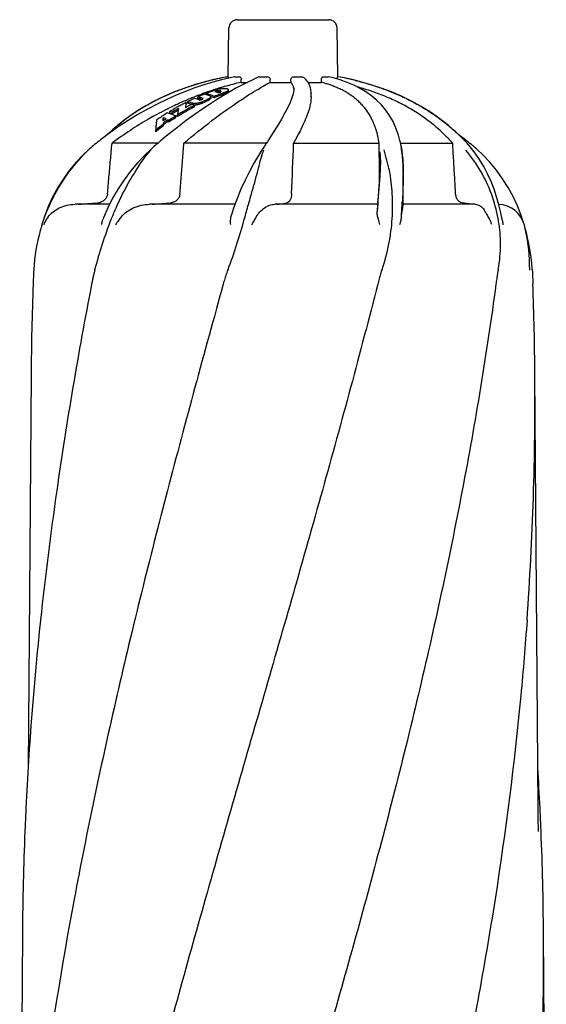
# Model space of a CAD drawing. Units: millimetres. Extents: x 8749 to 13325, y -356 to 5975.
# Drawn here: x 12225 to 12414, y 4456 to 4808 of the extents above; entities that cross this region are included whole.
import ezdxf

# ---------------------------------------------------------------- set-up
doc = ezdxf.new("R2010")
doc.units = ezdxf.units.MM

msp = doc.modelspace()

# ---------------------------------------------------------------- linework, layer by layer
for p, q in [((12303.15, 4807.74), (12335.85, 4807.74)), ((12299.85, 4787.36), (12300.15, 4804.79)), ((12339.16, 4787.36), (12338.85, 4804.79)), ((12293.49, 4786), (12293.36, 4785.97)), ((12299.86, 4787.36), (12299.71, 4787.33)), ((12299.85, 4787.36), (12299.86, 4787.36)), ((12302.31, 4787.35), (12302.36, 4787.36)), ((12302.36, 4787.36), (12303.95, 4787.36)), ((12304.55, 4785.32), (12304.57, 4786.36)), ((12310.97, 4787.3), (12310.08, 4786.92)), ((12311.29, 4787.36), (12313.99, 4787.36)), ((12314.94, 4785.32), (12314.94, 4786.36)), ((12322.37, 4785.32), (12322.36, 4786.34)), ((12323.35, 4787.36), (12326.13, 4787.36)), ((12333.27, 4785.32), (12333.26, 4786.34)), ((12333.94, 4787.36), (12335.74, 4787.36)), ((12335.74, 4787.36), (12335.81, 4787.35)), ((12339.02, 4787.36), (12339.16, 4787.36)), ((12345.45, 4786.02), (12345.64, 4785.97)), ((12295.11, 4782.75), (12294.94, 4782.69)), ((12295.75, 4781.8), (12295.75, 4782.16)), ((12300.02, 4782.67), (12300, 4782.56)), ((12300, 4782.03), (12300, 4782.56)), ((12300.02, 4782.14), (12300, 4782.03)), ((12300.02, 4782.12), (12300.02, 4782.65)), ((12304.55, 4785.32), (12306.67, 4785.32)), ((12306.65, 4785.31), (12304.73, 4784.32)), ((12314.94, 4785.32), (12322.37, 4785.32)), ((12323.42, 4783.27), (12323.37, 4782.53)), ((12323.42, 4783.34), (12323.42, 4783.27)), ((12328.46, 4785.32), (12333.27, 4785.32)), ((12284.59, 4778.77), (12284.39, 4778.69)), ((12289.03, 4779.57), (12289.03, 4780.11)), ((12290.85, 4779.44), (12290.85, 4779.58)), ((12291.91, 4780.95), (12291.91, 4781.3)), ((12292.88, 4778.91), (12292.88, 4779.45)), ((12295.77, 4779.11), (12293.21, 4777.46)), ((12293.64, 4779.57), (12293.64, 4780.11)), ((12293.67, 4779.69), (12293.67, 4780.23)), ((12294.95, 4779.79), (12294.95, 4780.32)), ((12298.2, 4780.61), (12295.77, 4779.11)), ((12300.51, 4781.98), (12298.2, 4780.61)), ((12298.49, 4781.11), (12298.49, 4781.64)), ((12299.33, 4781.47), (12299.33, 4782)), ((12329.53, 4781.29), (12329.53, 4781.25)), ((12329.53, 4780.09), (12329.53, 4781.25)), ((12278.69, 4776.05), (12278.53, 4775.97)), ((12285.4, 4777.87), (12285.4, 4778.42)), ((12287.52, 4777.22), (12287.52, 4777.77)), ((12287.85, 4776.54), (12287.85, 4777.1)), ((12288.43, 4777.2), (12288.43, 4777.75)), ((12290, 4777.6), (12290, 4778.15)), ((12293.21, 4777.46), (12290.53, 4775.67)), ((12276.69, 4771.68), (12276.7, 4771.55)), ((12277.63, 4772.19), (12277.74, 4772.26)), ((12278.42, 4771.36), (12278.42, 4771.95)), ((12278.81, 4771.18), (12278.81, 4771.77)), ((12279.04, 4774.37), (12279.04, 4774.94)), ((12279.95, 4774.11), (12279.95, 4774.69)), ((12281.18, 4772.73), (12281.18, 4773.31)), ((12281.72, 4773.07), (12281.72, 4773.65)), ((12273.98, 4767.65), (12273.98, 4768.27)), ((12276.68, 4769.69), (12276.68, 4770.29)), ((12276.73, 4770.19), (12276.73, 4770.79)), ((12257.12, 4766.95), (12254.68, 4765.1)), ((12276.54, 4765.08), (12276.12, 4764.73)), ((12278.77, 4766.92), (12276.54, 4765.08)), ((12314.39, 4764.85), (12313.91, 4764.11)), ((12315.8, 4767.04), (12314.39, 4764.85)), ((12361.3, 4764.55), (12360.78, 4766.45)), ((12361.34, 4764.37), (12361.3, 4764.55)), ((12384.33, 4765.1), (12382.18, 4766.73)), ((12384.1, 4764.83), (12383.93, 4765)), ((12384.78, 4764.75), (12384.33, 4765.1)), ((12385.29, 4764.35), (12384.78, 4764.75)), ((12274.73, 4763.55), (12258.37, 4763.55)), ((12272.44, 4761.52), (12271.99, 4761.11)), ((12271.99, 4761.11), (12271.99, 4761.11)), ((12272.89, 4761.93), (12272.44, 4761.52)), ((12273.34, 4762.34), (12272.89, 4761.93)), ((12273.8, 4762.74), (12273.34, 4762.34)), ((12274.16, 4763.05), (12273.8, 4762.74)), ((12274.69, 4763.51), (12274.16, 4763.05)), ((12275.17, 4763.92), (12274.69, 4763.51)), ((12313.54, 4763.55), (12284.06, 4763.55)), ((12312.1, 4761.33), (12311.86, 4760.96)), ((12312.88, 4762.54), (12312.62, 4762.14)), ((12313.38, 4763.3), (12312.88, 4762.54)), ((12313.91, 4764.11), (12313.38, 4763.3)), ((12323.29, 4763.55), (12353.9, 4763.55)), ((12361.58, 4763.33), (12361.5, 4763.68)), ((12361.53, 4763.55), (12380.18, 4763.55)), ((12361.63, 4763.06), (12361.58, 4763.33)), ((12361.63, 4763.06), (12361.63, 4763.06)), ((12361.71, 4762.66), (12361.63, 4763.06)), ((12385.06, 4763.8), (12384.74, 4764.15)), ((12385.3, 4763.54), (12385.06, 4763.8)), ((12385.8, 4763.94), (12385.29, 4764.35)), ((12386.41, 4762.27), (12385.31, 4763.54)), ((12386.31, 4763.52), (12385.8, 4763.94)), ((12386.86, 4763.07), (12386.31, 4763.52)), ((12353.96, 4757.47), (12353.94, 4759.49)), ((12354.34, 4757.66), (12354.34, 4757.7)), ((12362.5, 4752.74), (12362.5, 4752.41)), ((12362.5, 4741.64), (12362.5, 4752.39)), ((12258.55, 4743.89), (12256.82, 4740.41)), ((12353.7, 4745.88), (12353.44, 4742.79)), ((12235.66, 4741.12), (12234.33, 4737.67)), ((12257.46, 4741.71), (12245.19, 4741.71)), ((12302.33, 4741.71), (12271.76, 4741.71)), ((12307.15, 4741.62), (12307.4, 4742.52)), ((12353.35, 4741.71), (12316.57, 4741.71)), ((12353.42, 4742.32), (12353.47, 4742.85)), ((12388.21, 4741.71), (12362.5, 4741.71)), ((12404.68, 4737.67), (12403.34, 4741.12)), ((12234.33, 4737.67), (12233.32, 4734.49)), ((12405.39, 4735.43), (12404.68, 4737.67)), ((12233.07, 4733.62), (12233.04, 4733.49)), ((12233.1, 4733.71), (12233.07, 4733.62)), ((12233.31, 4734.46), (12233.32, 4734.49)), ((12406.28, 4732.38), (12406.13, 4732.9)), ((12407.72, 4718.19), (12407.69, 4720.17)), ((12407.72, 4718.19), (12407.72, 4718.11)), ((12229.44, 4680.73), (12228.39, 4540.22)), ((12410.72, 4525.81), (12409.57, 4680.73)), ((12410.72, 4525.76), (12410.72, 4525.81)), ((12410.73, 4524.95), (12410.72, 4525.75)), ((12410.84, 4517.42), (12410.76, 4522.62)), ((12410.84, 4517.42), (12410.84, 4517.41)), ((12226.34, 4481.03), (12225.36, 4348.81)), ((12413.65, 4348.81), (12412.67, 4481.03))]:
    msp.add_line(p, q)
for points in [[(12302.31, 4787.35), (12300.57, 4786.98), (12297.53, 4786.25), (12294.41, 4785.4), (12291.23, 4784.42), (12287.99, 4783.32), (12284.68, 4782.08), (12281.33, 4780.71), (12277.94, 4779.21), (12274.51, 4777.56), (12271.05, 4775.76), (12267.57, 4773.81), (12264.09, 4771.69), (12260.6, 4769.41), (12257.12, 4766.95)], [(12293.36, 4785.97), (12291.77, 4785.56), (12288.07, 4784.5)], [(12310.08, 4786.92), (12308.43, 4786.17), (12306.65, 4785.31)], [(12327.73, 4786.28), (12327.02, 4786.92), (12326.63, 4787.2)], [(12328.82, 4784.69), (12328.33, 4785.54), (12327.73, 4786.28)], [(12339.98, 4786.21), (12337.4, 4786.96), (12335.81, 4787.35)], [(12344.81, 4784.33), (12342.46, 4785.33), (12339.98, 4786.21)], [(12383.93, 4765), (12381.77, 4767.14), (12378.72, 4769.84), (12375.55, 4772.33), (12372.26, 4774.62), (12368.88, 4776.7), (12365.41, 4778.61), (12361.87, 4780.33), (12358.27, 4781.89), (12354.62, 4783.27), (12350.94, 4784.5), (12347.23, 4785.56), (12345.64, 4785.97)], [(12288.07, 4784.5), (12284.38, 4783.27), (12280.74, 4781.89), (12277.14, 4780.34), (12273.6, 4778.61), (12270.13, 4776.71), (12266.75, 4774.62), (12263.46, 4772.34), (12260.29, 4769.84), (12257.24, 4767.15), (12256.78, 4766.69)], [(12304.73, 4784.32), (12302.69, 4783.22), (12300.51, 4781.98)], [(12323.37, 4782.53), (12323.13, 4781.25), (12322.7, 4779.8), (12322.07, 4778.18), (12321.24, 4776.38), (12320.21, 4774.4), (12318.97, 4772.19), (12317.49, 4769.74), (12315.8, 4767.04)], [(12329.53, 4781.25), (12329.53, 4781.62), (12329.42, 4782.73), (12329.19, 4783.75), (12328.82, 4784.69)], [(12360.78, 4766.45), (12359.9, 4768.96), (12358.84, 4771.29), (12357.61, 4773.44), (12356.23, 4775.43), (12354.69, 4777.27), (12352.99, 4778.97), (12351.15, 4780.51), (12349.16, 4781.92), (12347.05, 4783.19), (12344.81, 4784.33)], [(12290.53, 4775.67), (12287.75, 4773.73), (12284.86, 4771.63), (12281.86, 4769.36), (12278.77, 4766.92)], [(12254.68, 4765.1), (12254.23, 4764.75), (12253.72, 4764.35), (12253.21, 4763.94)], [(12276.12, 4764.73), (12275.64, 4764.33), (12275.17, 4763.92)], [(12384.74, 4764.15), (12384.42, 4764.49), (12384.1, 4764.83)], [(12249.91, 4761.14), (12248.16, 4759.48), (12245.56, 4756.76), (12243.16, 4753.89), (12240.97, 4750.88), (12238.98, 4747.74), (12237.21, 4744.49), (12235.66, 4741.12)], [(12252.14, 4763.07), (12251.76, 4762.75), (12251.29, 4762.35), (12250.82, 4761.95), (12250.35, 4761.53), (12249.89, 4761.12)], [(12253.21, 4763.94), (12252.7, 4763.52), (12252.14, 4763.07)], [(12271.99, 4761.11), (12270.19, 4759.38), (12267.53, 4756.57), (12265.02, 4753.61), (12262.67, 4750.5), (12260.51, 4747.26), (12258.55, 4743.89)], [(12311.86, 4760.96), (12310.76, 4759.19), (12309.11, 4756.41), (12307.5, 4753.46), (12305.94, 4750.37), (12304.46, 4747.15), (12303.08, 4743.79), (12301.83, 4740.33), (12301.07, 4737.91)], [(12312.62, 4762.14), (12312.36, 4761.74), (12312.1, 4761.33)], [(12361.5, 4763.68), (12361.42, 4764.03), (12361.34, 4764.37)], [(12362.5, 4752.74), (12362.48, 4754.28), (12362.44, 4755.77), (12362.36, 4757.23), (12362.25, 4758.64), (12362.11, 4760.02), (12361.93, 4761.36), (12361.71, 4762.66)], [(12396.71, 4741.51), (12395.9, 4744.34), (12394.96, 4747.16), (12393.88, 4749.91), (12392.66, 4752.59), (12391.29, 4755.2), (12389.79, 4757.68), (12388.17, 4760.04), (12386.41, 4762.27)], [(12388.18, 4761.95), (12387.71, 4762.35), (12387.24, 4762.75), (12386.86, 4763.07)], [(12389.11, 4761.13), (12388.65, 4761.54), (12388.18, 4761.95)], [(12403.34, 4741.12), (12401.79, 4744.49), (12400.02, 4747.74), (12398.03, 4750.88), (12395.84, 4753.89), (12393.44, 4756.76), (12390.84, 4759.49), (12389.09, 4761.14)], [(12354.34, 4757.66), (12354.34, 4757.03), (12354.27, 4754.44), (12354.13, 4751.71), (12353.94, 4748.86), (12353.7, 4745.88)], [(12256.82, 4740.41), (12255.32, 4736.84), (12255.15, 4736.36)], [(12353.44, 4742.79), (12353.18, 4739.6), (12353.14, 4739.11)], [(12397.98, 4735.76), (12397.39, 4738.69), (12396.71, 4741.51)], [(12406.13, 4732.9), (12406, 4733.36), (12405.99, 4733.41)], [(12410.76, 4522.59), (12410.74, 4523.33), (12410.74, 4523.87), (12410.73, 4524.41), (12410.73, 4524.95)]]:
    msp.add_lwpolyline(points)
for centre, radius, start, end in [((12303.15, 4804.74), 3, 90, 179), ((12335.85, 4804.74), 3, 1, 90), ((12316.71, 4691.97), 96.85, 103.9489, 107.5668), ((12317.61, 4688.44), 100.5, 100.1789, 103.8844), ((12317.5, 4688.82), 100.1, 100.7277, 103.8767), ((12317.67, 4687.99), 100.95, 100.3597, 100.7312), ((12317.68, 4687.89), 101.05, 100.2429, 100.3598), ((12321.48, 4688.7), 100.23, 76.4257, 79.8452), ((12321.4, 4688.44), 100.5, 76.1345, 79.8211), ((12321.76, 4689.92), 98.97, 76.1504, 76.4202), ((12321.84, 4690.25), 98.63, 75.6666, 76.0377), ((12330.26, 4674.27), 114.03, 108.6168, 109.0986), ((12322.6, 4703.26), 83.86, 109.173, 110.3078), ((12329.7, 4675.95), 112.26, 108.0355, 108.617), ((12322.56, 4703.39), 83.72, 108.8926, 109.1728), ((12328.88, 4678.48), 109.6, 107.2828, 107.9447), ((12323.58, 4703.1), 83.82, 109.5299, 109.8036), ((12300.04, 4768.27), 15.05, 105.0322, 107.7588), ((12323.57, 4703.14), 83.78, 109.3936, 109.5299), ((12300.28, 4767.4), 15.95, 103.7782, 105.0526), ((12328.08, 4681.06), 106.9, 106.6309, 107.2827), ((12299.47, 4769.46), 13.76, 100.924, 102.5665), ((12327.36, 4683.44), 104.42, 105.9886, 106.6308), ((12324.89, 4692.37), 95.15, 102.3442, 106.0386), ((12297.29, 4785.65), 4.18, 299.1062, 301.0001), ((12334.68, 4662.71), 126.41, 113.4425, 113.739), ((12334.41, 4663.32), 125.74, 113.0669, 113.3433), ((12334.28, 4663.64), 125.4, 112.9508, 113.0668), ((12333.99, 4664.33), 124.65, 112.1852, 112.9515), ((12323.26, 4701.72), 85.53, 116.0738, 116.2711), ((12323.24, 4701.77), 85.48, 115.8771, 116.0738), ((12323.13, 4701.99), 85.23, 114.5125, 115.8777), ((12333.35, 4665.91), 122.94, 111.4397, 112.1856), ((12283.46, 4761.43), 18.61, 73.3919, 76.6236), ((12332.82, 4667.25), 121.51, 111.1439, 111.4388), ((12283.32, 4760.95), 19.12, 71.4934, 73.397), ((12332.47, 4668.16), 120.53, 110.7115, 111.1441), ((12322.92, 4702.45), 84.73, 113.1932, 113.578), ((12284.8, 4762.14), 18.46, 76.0863, 76.7351), ((12284.79, 4761.69), 18.37, 76.007, 76.6592), ((12284.77, 4762.02), 18.58, 75.4408, 76.0863), ((12284.75, 4761.52), 18.55, 74.7108, 76.0059), ((12283.21, 4760.62), 19.46, 70.8714, 71.4981), ((12284.74, 4761.9), 18.7, 74.7981, 75.4408), ((12322.83, 4702.67), 84.5, 111.8626, 113.1937), ((12284.7, 4761.78), 18.83, 74.1586, 74.7981), ((12284.7, 4761.33), 18.74, 74.069, 74.7118), ((12331.94, 4669.56), 119.03, 110.0003, 110.7121), ((12284.59, 4761.4), 19.23, 70.9971, 74.151), ((12284.62, 4761.05), 19.03, 72.3033, 74.065), ((12289.5, 4781.12), 2.13, 291.3528, 294.2831), ((12325.22, 4701.97), 84.7, 114.1612, 114.2909), ((12331.19, 4671.62), 116.84, 109.3025, 110.0006), ((12287.12, 4762.8), 18.77, 75.2015, 76.9116), ((12322.71, 4702.96), 84.18, 110.8834, 111.4647), ((12287.68, 4763.03), 18.75, 75.8873, 76.9534), ((12287.03, 4762.49), 19.09, 73.2168, 75.2021), ((12287.6, 4762.73), 19.06, 73.7756, 75.8845), ((12286.9, 4762.03), 19.57, 71.0489, 73.219), ((12330.65, 4673.15), 115.22, 109.0981, 109.3014), ((12322.68, 4703.06), 84.08, 110.5948, 110.8833), ((12290.2, 4783.81), 5.11, 301.593, 303.2739), ((12290.19, 4783.25), 5.11, 301.7467, 303.4318), ((12287.32, 4761.8), 20.04, 67.5954, 73.7379), ((12290.65, 4783.11), 4.28, 303.2769, 305.1602), ((12322.66, 4703.12), 84.01, 110.3076, 110.5948), ((12286.77, 4761.66), 19.97, 70.3411, 71.0551), ((12287.24, 4761.16), 20.16, 67.4916, 71.3996), ((12326.03, 4702.4), 83.9, 110.8645, 111.7427), ((12326.01, 4702.37), 83.41, 110.1104, 111.8594), ((12289.83, 4762.88), 19.82, 71.0123, 74.3233), ((12326, 4702.49), 83.79, 110.5755, 110.8644), ((12289.71, 4762.53), 20.19, 70.7843, 71.0184), ((12289.69, 4762.48), 20.24, 70.6084, 70.7843), ((12324.93, 4702.84), 83.74, 109.5023, 109.9129), ((12325.98, 4702.54), 83.75, 110.2885, 110.5755), ((12325.95, 4702.63), 83.65, 109.1601, 110.2886), ((12325.95, 4702.52), 83.25, 109.8252, 110.1099), ((12325.93, 4702.58), 83.19, 109.2616, 109.8252), ((12297.29, 4785.11), 4.17, 299.2446, 301.1439), ((12336.06, 4659.72), 129.71, 117.1492, 118.7644), ((12336.05, 4659.74), 129.68, 116.4479, 117.1498), ((12335.93, 4659.99), 129.4, 116.3336, 116.4477), ((12335.42, 4661.05), 128.23, 113.7423, 116.2581), ((12324.04, 4700.3), 87.15, 120.8509, 121.0823), ((12323.95, 4700.44), 86.99, 120.1082, 120.8511), ((12324.88, 4700.4), 86.82, 119.4718, 121.1667), ((12323.79, 4700.71), 86.67, 119.1315, 120.1084), ((12324.84, 4700.38), 86.32, 120.0097, 120.5788), ((12323.67, 4700.93), 86.42, 118.6418, 119.1313), ((12324.77, 4700.5), 86.18, 119.7295, 120.0097), ((12327.1, 4700.23), 86.31, 119.0745, 121.7168), ((12347.99, 4762.34), 67.23, 169.1277, 169.3516), ((12342.07, 4763.48), 61.2, 168.4342, 169.1328), ((12327.08, 4700.19), 85.84, 118.715, 121.6904), ((12335.49, 4764.82), 54.48, 168.1754, 168.4221), ((12323.55, 4701.16), 86.16, 117.59, 118.642), ((12323.44, 4701.37), 85.92, 117.1697, 117.5897), ((12323.38, 4701.49), 85.8, 116.8447, 117.1697), ((12361.26, 4766.65), 77.26, 172.1824, 172.8619), ((12325.78, 4700.93), 85.84, 117.884, 118.6693), ((12323.34, 4701.56), 85.71, 116.6776, 116.8447), ((12349.98, 4768.2), 65.88, 171.8157, 172.1791), ((12340.77, 4769.53), 56.57, 171.2331, 171.8213), ((12341.39, 4768.93), 57.19, 171.2862, 171.8717), ((12326.86, 4700.66), 85.82, 118.5558, 119.0728), ((12281.13, 4760.73), 18.2, 74.8962, 76.4342), ((12281.15, 4760.35), 18.03, 75.5797, 76.3554), ((12325.72, 4701.05), 85.71, 117.6889, 117.8839), ((12281.09, 4760.13), 18.26, 74.0409, 75.5782), ((12326.71, 4700.94), 85.51, 117.0288, 118.5564), ((12326.72, 4700.83), 85.11, 117.1757, 118.7127), ((12281.08, 4760.51), 18.42, 74.1356, 74.8978), ((12325.66, 4701.15), 85.6, 117.1071, 117.689), ((12280.94, 4760.05), 18.9, 71.1303, 74.1221), ((12280.95, 4759.64), 18.76, 71.6262, 74.0317), ((12325.61, 4701.26), 85.47, 116.914, 117.107), ((12279.94, 4758.71), 20.02, 67.0557, 69.6091), ((12280.78, 4759.57), 19.41, 69.6618, 71.1326), ((12287.81, 4778.78), 1.05, 254.2506, 258.3897), ((12279.79, 4758.34), 20.42, 66.7448, 67.0603), ((12281.6, 4800.94), 24.29, 290.2453, 291.1181), ((12281.81, 4800.4), 23.71, 291.1182, 291.9659), ((12324.64, 4699.34), 88.29, 123.3816, 124.6582), ((12324.49, 4699.57), 88.01, 123.0616, 123.3813), ((12324.35, 4699.8), 87.75, 121.7803, 123.0618), ((11939, 4760.87), 337.87, 1.833, 1.9967), ((12271.24, 4755.47), 18.01, 68.845, 72.5001), ((12326.71, 4699.13), 88.01, 123.894, 124.6271), ((12271.28, 4755.1), 17.79, 70.6268, 71.9792), ((12327.53, 4698.94), 87.99, 123.9318, 125.1143), ((12273.79, 4757.3), 17.63, 72.2653, 75.7169), ((12270.66, 4754.08), 19.48, 65.2672, 66.5371), ((12327.65, 4699.35), 87.35, 122.3421, 123.9926), ((12327.67, 4699.23), 86.97, 122.522, 124.1831), ((12274.72, 4757.83), 17.65, 72.7688, 75.8208), ((12274.72, 4757.36), 17.55, 72.66, 75.73), ((12273.59, 4756.69), 18.27, 70.0288, 72.2709), ((12273.39, 4756.12), 18.88, 67.8363, 70.0286), ((12324.96, 4700.19), 86.55, 120.5787, 121.3361), ((12273.19, 4755.64), 19.39, 66.765, 67.8411), ((12273.05, 4755.32), 19.75, 65.7016, 66.765), ((12327.45, 4699.66), 86.99, 122.1366, 122.3408), ((12327.47, 4699.54), 86.6, 122.315, 122.5207), ((12363.24, 4759.56), 82.73, 169.9915, 170.1945), ((12327.35, 4699.74), 86.37, 121.6876, 121.8897), ((12354.76, 4761.07), 74.12, 169.3563, 170.001), ((12328.47, 4698.17), 88.79, 125.6819, 127.8595), ((12419.7, 4752.37), 146.58, 173.4072, 173.773), ((12328.49, 4698.08), 88.38, 125.8834, 127.8329), ((12427.1, 4755.21), 151.17, 174.0843, 174.2733), ((12428.89, 4754.54), 152.96, 174.1273, 174.3154), ((12327.66, 4698.76), 88.22, 125.114, 125.2616), ((12327.64, 4698.72), 87.75, 124.97, 125.4601), ((12327.51, 4698.91), 87.51, 124.1208, 124.9702), ((12270.65, 4753.58), 19.4, 65.1109, 66.3875), ((12328.72, 4697.77), 88.77, 127.8321, 128.0752), ((12337.77, 4720.61), 64.02, 45.3538, 46.1183), ((12338.27, 4721.11), 63.32, 43.9731, 45.3549), ((12296.94, 4739.02), 33.15, 138.2679, 138.4649), ((12335.34, 4752.18), 24.42, 158.5982, 159.3668), ((3831.13, 5078.22), 8497.98, 357.75554, 357.877883), ((10987.97, 4857.05), 1370.27, 355.21942, 355.34463), ((12252.83, 4746.63), 4.43, 274.2157, 280.7016), ((12252.84, 4746.58), 4.37, 280.6931, 286.9978), ((12186.55, 5902.51), 1164, 274.2484, 274.57424), ((12295.77, 4914.84), 174.45, 277.051, 277.3473), ((12301.06, 4874.66), 133.92, 277.301, 278.5313), ((13547.22, 4642.77), 1197.94, 175.2335, 175.37452), ((10672.98, 4841.41), 1692.06, 356.47064, 356.64854), ((12346.68, 4433.85), 310.56, 82.5972, 83.1878), ((12355.6, 4503.2), 240.64, 82.37, 82.5755), ((12396.12, 4731.71), 10, 14.4452, 86.8754), ((12244.64, 4730.21), 11.5, 142.3376, 150.2232), ((12344.7, 4727.08), 52.59, 9.2654, 10.4246), ((12295.04, 4714.67), 64.78, 162.1985, 164.1375), ((12291.31, 4719.24), 60, 165.5548, 166.3343), ((12347.7, 4719.24), 60, 0.8888, 14.4452), ((12294.5, 4714.81), 64.22, 164.1227, 176.7565), ((12344.37, 4714.78), 64.36, 5.9553, 15.87), ((12345.29, 4714.89), 63.43, 4.9544, 5.9371), ((12345.44, 4714.91), 63.28, 4.8262, 4.9541), ((12345.69, 4714.93), 63.03, 3.1981, 4.8272), ((12296.69, 4706.14), 46.09, 164.5166, 165.9602), ((13361.82, 4672.29), 1132.42, 177.93221, 179.57297), ((11277.18, 4672.29), 1132.42, 0.42703, 2.06779), ((11295.35, 4672.36), 1114.24, 355.91412, 0.4301), ((13396.09, 4468.9), 1169.89, 173.91046, 177.21277), ((11281.03, 4471.27), 1131.69, 2.76142, 3.49288), ((13347.57, 4471.79), 1121.28, 177.23946, 177.40112), ((11291.43, 4471.79), 1121.28, 2.59888, 2.76054), ((13342.69, 4472.01), 1116.4, 177.40105, 177.66598), ((11296.31, 4472.01), 1116.4, 2.33402, 2.59896), ((13317.75, 4472.89), 1091.44, 177.65886, 179.57253), ((11321.25, 4472.89), 1091.44, 0.42747, 2.34114), ((11325.33, 4473.16), 1087.36, 353.43343, 0.41491)]:
    msp.add_arc(centre, radius, start, end)
for points, start_tangent, end_tangent in [([(12299.86, 4787.36), (12299.88, 4787.22), (12299.89, 4786.86), (12299.9, 4786.82)], (1, -0.000098), (0.079388, -0.996844)), ([(12303.95, 4787.36), (12304.26, 4787.22), (12304.49, 4786.86), (12304.57, 4786.36)], (1, -0.000009), (-0.01471, -0.999892)), ([(12310.97, 4787.3), (12311.29, 4787.36)], (0.925683, 0.378301), (1, -0.000004)), ([(12313.99, 4787.36), (12314.47, 4787.23), (12314.81, 4786.86), (12314.94, 4786.36)], (1, 0), (-0.006228, -0.999981)), ([(12322.36, 4786.34), (12322.44, 4786.74), (12322.66, 4787.07), (12322.98, 4787.28), (12323.35, 4787.36)], (-0.003036, 0.999995), (1, -0.000003)), ([(12326.13, 4787.36), (12326.6, 4787.22), (12326.63, 4787.2)], (1, -0.000005), (0.825421, -0.564517)), ([(12333.26, 4786.34), (12333.31, 4786.74), (12333.46, 4787.07), (12333.69, 4787.28), (12333.94, 4787.36)], (-0.012563, 0.999921), (1, -0.000005)), ([(12338.9, 4786.52), (12338.9, 4786.74), (12338.93, 4787.07), (12338.98, 4787.28), (12339.02, 4787.36)], (0.013431, 0.99991), (1, -0.000029)), ([(12346.26, 4785.82), (12350.22, 4784.71), (12354.43, 4783.34), (12358.89, 4781.63), (12363.62, 4779.5), (12368.56, 4776.89), (12373.62, 4773.69), (12378.74, 4769.81), (12382.15, 4766.76)], (0.968871, -0.247565), (0.720767, -0.693178)), ([(12287.48, 4784.31), (12286.19, 4783.89), (12282.15, 4782.44), (12277.88, 4780.67), (12273.39, 4778.5), (12268.72, 4775.86), (12263.94, 4772.68), (12259.3, 4768.99), (12256.86, 4766.76)], (-0.953306, -0.302007), (-0.720817, -0.693125)), ([(12284.06, 4763.55), (12294.23, 4771.77), (12302.9, 4777.98), (12309.84, 4782.44), (12314.94, 4785.32)], (0.756656, 0.653813), (0.889213, 0.457492)), ([(12296.18, 4782.27), (12295.96, 4782.23), (12295.75, 4782.16)], (-0.985408, -0.170211), (-0.952952, -0.303121)), ([(12296.38, 4782.3), (12296.18, 4782.27)], (-0.995655, -0.093115), (-0.985408, -0.170211)), ([(12296.42, 4781.77), (12296.42, 4781.95), (12296.38, 4782.12), (12296.38, 4782.3)], (0, 1), (0, 1)), ([(12296.59, 4782.31), (12296.38, 4782.3)], (-0.999791, -0.020442), (-0.995655, -0.093115)), ([(12297.3, 4782.21), (12296.96, 4782.31), (12296.59, 4782.31)], (-0.64169, 0.766964), (-0.999791, -0.020442)), ([(12296.87, 4782.97), (12297.06, 4783.01), (12297.6, 4783.09), (12298.11, 4783.15)], (0.981905, 0.189376), (0.99717, 0.075183)), ([(12297.35, 4782.09), (12297.3, 4782.21)], (-0.148418, 0.988925), (-0.64169, 0.766964)), ([(12297.34, 4782.01), (12297.35, 4782.09)], (0.461179, 0.887307), (-0.148418, 0.988925)), ([(12298.11, 4783.15), (12298.51, 4783.15)], (0.998277, 0.058684), (0.999979, -0.006473)), ([(12298.51, 4783.15), (12299.19, 4783.13), (12299.85, 4782.93), (12300.01, 4782.66)], (0.999979, -0.006473), (0.13489, -0.990861)), ([(12300, 4782.56), (12299.87, 4782.39), (12299.65, 4782.2), (12299.45, 4782.07)], (-0.438585, -0.89869), (-0.856806, -0.515639)), ([(12323.15, 4784.04), (12323.06, 4784.26), (12322.75, 4784.84), (12322.37, 4785.32)], (-0.336124, 0.941818), (-0.687231, 0.726439)), ([(12323.39, 4782.88), (12323.28, 4783.57), (12323.15, 4784.04)], (-0.089725, 0.995967), (-0.336124, 0.941818)), ([(12353.9, 4763.55), (12353.42, 4766.09), (12352.79, 4768.42), (12352.04, 4770.5), (12351.19, 4772.34), (12350.29, 4773.93), (12349.34, 4775.35), (12348.32, 4776.65), (12347.19, 4777.87), (12345.96, 4779.03), (12344.61, 4780.12), (12343.19, 4781.12), (12341.72, 4782.02), (12340.23, 4782.8), (12338.77, 4783.47), (12337.36, 4784.04), (12335.98, 4784.53), (12334.63, 4784.95), (12333.27, 4785.32)], (-0.146077, 0.989273), (-0.968935, 0.247317)), ([(12380.18, 4763.55), (12377.54, 4766.34), (12375.02, 4768.71), (12372.6, 4770.73), (12370.26, 4772.49), (12367.99, 4774.06), (12365.72, 4775.48), (12363.41, 4776.8), (12361.01, 4778.06), (12358.52, 4779.24), (12355.96, 4780.35), (12353.35, 4781.37), (12350.73, 4782.29), (12348.12, 4783.11), (12346.06, 4783.7)], (-0.66041, 0.750905), (-0.965267, 0.261264)), ([(12289.59, 4779.01), (12289.79, 4779.01), (12290.07, 4779.06), (12290.28, 4779.13)], (0.963914, -0.266215), (0.931311, 0.364226)), ([(12292.88, 4778.91), (12292, 4778.45), (12291.03, 4778.01), (12290, 4777.6)], (-0.870629, -0.49194), (-0.937512, -0.347953)), ([(12290.55, 4779.25), (12290.79, 4779.39), (12290.9, 4779.51), (12290.89, 4779.52)], (0.912397, 0.409306), (-0.20399, 0.978973)), ([(12292.88, 4779.45), (12292, 4779), (12291.03, 4778.56), (12290.68, 4778.41)], (-0.871888, -0.489705), (-0.927396, -0.374082)), ([(12290.89, 4779.52), (12290.85, 4779.58)], (-0.20399, 0.978973), (-0.919523, 0.393036)), ([(12293.55, 4779.44), (12293.48, 4779.37), (12293.23, 4779.15), (12293, 4778.99)], (-0.656482, -0.754341), (-0.834274, -0.55135)), ([(12293.64, 4780.11), (12293.48, 4779.91), (12293.23, 4779.69), (12293.12, 4779.61)], (-0.528618, -0.84886), (-0.817294, -0.576221)), ([(12293.49, 4780.46), (12293.62, 4780.37), (12293.67, 4780.25), (12293.67, 4780.23)], (0.910784, -0.412883), (0.004516, -0.99999)), ([(12293.64, 4779.57), (12293.55, 4779.44)], (-0.526367, -0.850257), (-0.656482, -0.754341)), ([(12293.66, 4780.16), (12293.64, 4780.11)], (-0.261428, -0.965223), (-0.396654, -0.917968)), ([(12293.66, 4779.62), (12293.64, 4779.57)], (-0.259996, -0.96561), (-0.394681, -0.918818)), ([(12293.67, 4780.23), (12293.66, 4780.16)], (0.004516, -0.99999), (-0.261428, -0.965223)), ([(12293.67, 4779.69), (12293.66, 4779.62)], (0.004548, -0.99999), (-0.259996, -0.96561)), ([(12296.42, 4781.77), (12296.21, 4781.75), (12296.13, 4781.73)], (-0.997298, -0.073464), (-0.982416, -0.186707)), ([(12296.62, 4781.78), (12296.42, 4781.77)], (-0.999907, -0.013615), (-0.996338, -0.0855)), ([(12296.98, 4781.78), (12296.62, 4781.78)], (-0.999481, 0.032203), (-0.999907, -0.013615)), ([(12296.98, 4781.78), (12297.16, 4781.86), (12297.24, 4781.91)], (0.929555, 0.368685), (0.8173, 0.576213)), ([(12297.24, 4781.91), (12297.28, 4781.94), (12297.34, 4782.01)], (0.8173, 0.576213), (0.378475, 0.925611)), ([(12299.33, 4782), (12299.07, 4781.88), (12298.79, 4781.76), (12298.49, 4781.64)], (-0.897339, -0.441341), (-0.936368, -0.351021)), ([(12299.33, 4781.47), (12299.07, 4781.35), (12298.79, 4781.23), (12298.49, 4781.11)], (-0.896344, -0.443359), (-0.935705, -0.352783)), ([(12299.87, 4781.86), (12299.65, 4781.68), (12299.45, 4781.54)], (-0.694596, -0.7194), (-0.855509, -0.517787)), ([(12300, 4782.03), (12299.87, 4781.86)], (-0.436602, -0.899655), (-0.694596, -0.7194)), ([(12329.53, 4780.11), (12329.53, 4779.8), (12329.33, 4777.91), (12328.8, 4775.67), (12327.9, 4773.05), (12326.64, 4770.09), (12325.06, 4766.88), (12323.29, 4763.55)], (0.000462, -1), (-0.481723, -0.876324)), ([(12288.43, 4777.75), (12288.07, 4777.72), (12287.77, 4777.73), (12287.6, 4777.75)], (-0.992494, -0.122297), (-0.979324, 0.202297)), ([(12288.43, 4777.2), (12288.07, 4777.17), (12287.77, 4777.18), (12287.6, 4777.2)], (-0.9924, -0.12305), (-0.979076, 0.203496)), ([(12290, 4778.15), (12289.45, 4777.98), (12288.92, 4777.85), (12288.43, 4777.75)], (-0.947241, -0.320522), (-0.987773, -0.155901)), ([(12290, 4777.6), (12289.45, 4777.43), (12288.92, 4777.29), (12288.43, 4777.2)], (-0.946637, -0.322301), (-0.987622, -0.156851)), ([(12273.65, 4773.42), (12271.12, 4772), (12264.92, 4768.17), (12258.37, 4763.55)], (-0.876602, -0.481215), (-0.797715, -0.603034)), ([(12274.08, 4769.2), (12274.14, 4769.64), (12274.29, 4770.87), (12274.44, 4771.96)], (0.114888, 0.993378), (0.140669, 0.990057)), ([(12233.36, 4734.48), (12234.08, 4736.59), (12238.02, 4745.42), (12243.34, 4753.69), (12249.88, 4761.1)], (0.305719, 0.952122), (0.725029, 0.688719)), ([(12256.75, 4745.42), (12257.28, 4751.42), (12257.82, 4757.47), (12258.37, 4763.55)], (0.089119, 0.996021), (0.088821, 0.996048)), ([(12259.95, 4740.75), (12262.16, 4745.41), (12266.86, 4753.68), (12272.13, 4761)], (0.405438, 0.914122), (0.663081, 0.748548)), ([(12282.63, 4745.42), (12283.11, 4751.42), (12283.58, 4757.47), (12284.06, 4763.55)], (0.079273, 0.996853), (0.077778, 0.996971)), ([(12353.94, 4759.49), (12353.9, 4763.55)], (-0.009516, 0.999955), (-0.009953, 0.99995)), ([(12354.92, 4718.44), (12357.39, 4727.54), (12358.54, 4736.63), (12358.56, 4745.47), (12357.56, 4753.75), (12355.64, 4761.16)], (0.338567, 0.940942), (-0.240321, 0.970694)), ([(12361.64, 4762.87), (12362.26, 4758.5), (12362.5, 4753.38), (12362.5, 4752.42)], (0.199457, -0.979907), (-0.000476, -1)), ([(12381.24, 4745.42), (12380.89, 4751.42), (12380.54, 4757.47), (12380.18, 4763.55)], (-0.058031, 0.998315), (-0.059183, 0.998247)), ([(12396.42, 4736.59), (12394, 4745.42), (12390.11, 4753.69), (12384.87, 4761.1)], (-0.180934, 0.983495), (-0.629432, 0.777055)), ([(12307.4, 4742.52), (12308.21, 4745.41), (12310.5, 4753.69), (12312.49, 4760.79)], (0.267976, 0.963426), (0.352439, 0.935835)), ([(12353.71, 4745.84), (12353.82, 4747.24), (12353.93, 4748.63), (12354.03, 4750.05), (12354.13, 4751.53), (12354.21, 4753.1), (12354.29, 4754.8), (12354.33, 4756.6), (12354.34, 4757.66)], (0.08077, 0.996733), (0.001045, 0.999999)), ([(12354.02, 4750.07), (12354.01, 4751.42), (12353.96, 4757.47)], (-0.008493, 0.999964), (-0.009298, 0.999957)), ([(12354.34, 4757.7), (12354.34, 4758.49), (12354.28, 4760.46)], (0.000409, 1), (-0.047517, 0.99887)), ([(12362.5, 4752.41), (12362.41, 4747.92), (12362.15, 4742.49)], (-0.000562, -1), (-0.057325, -0.998356)), ([(12256.75, 4745.42), (12256.43, 4744.3), (12255.69, 4743.3), (12254.55, 4742.56), (12254.11, 4742.4)], (-0.089119, -0.996021), (-0.956246, -0.292563)), ([(12282.63, 4745.42), (12282.35, 4744.3), (12281.68, 4743.3), (12280.66, 4742.56), (12279.38, 4742.22)], (-0.079273, -0.996853), (-0.996808, -0.079832)), ([(12322.6, 4745.42), (12322.46, 4744.3), (12322.12, 4743.3), (12321.6, 4742.56), (12320.93, 4742.22)], (-0.039166, -0.999233), (-0.988829, -0.149055)), ([(12382.51, 4742.66), (12381.93, 4743.29), (12381.45, 4744.29), (12381.24, 4745.42)], (-0.785254, 0.619174), (-0.058031, 0.998315)), ([(12235.54, 4737.25), (12237.28, 4739.02), (12239.52, 4740.43), (12242.21, 4741.38), (12245.19, 4741.71)], (0.61148, 0.79126), (1, 0.000002)), ([(12246.21, 4741.71), (12248.53, 4741.88), (12250.83, 4742.05), (12253.15, 4742.22)], (0.99733, 0.073021), (0.997296, 0.073496)), ([(12252.27, 4718.44), (12254.96, 4727.52), (12258.2, 4736.59), (12259.95, 4740.75)], (0.268044, 0.963407), (0.405438, 0.914122)), ([(12261.7, 4737.25), (12263.59, 4739.02), (12265.97, 4740.44), (12268.76, 4741.38), (12271.76, 4741.71)], (0.646723, 0.762725), (1, 0.000002)), ([(12299.84, 4718.44), (12303.03, 4727.52), (12305.74, 4736.59), (12307.15, 4741.62)], (0.366838, 0.930285), (0.267385, 0.96359)), ([(12309.94, 4737.25), (12311.25, 4739.02), (12312.87, 4740.43), (12314.69, 4741.38), (12316.57, 4741.71)], (0.512195, 0.858869), (1, 0.000003)), ([(12361.83, 4737.25), (12362.07, 4739.02), (12362.3, 4740.43), (12362.46, 4741.38), (12362.5, 4741.71)], (0.117932, 0.993022), (-0.998995, 0.044819)), ([(12383.52, 4742.22), (12382.65, 4742.55), (12382.51, 4742.66)], (-0.992907, 0.118894), (-0.785254, 0.619174)), ([(12388.21, 4741.71), (12389.49, 4741.44), (12390.65, 4740.64), (12391.61, 4739.38)], (1, 0.000001), (0.505955, -0.86256)), ([(12254.67, 4734.46), (12254.81, 4735.2), (12255, 4735.94), (12255.15, 4736.36)], (0.146768, 0.989171), (0.346221, 0.938153)), ([(12261.69, 4737.24), (12260.66, 4735.92), (12259.66, 4734.4)], (-0.646765, -0.762689), (-0.503044, -0.864261)), ([(12300.8, 4734.46), (12300.77, 4735.47), (12300.81, 4736.36), (12300.9, 4737.16), (12301.05, 4737.85), (12301.07, 4737.91)], (-0.045184, 0.998979), (0.284675, 0.958624)), ([(12309.93, 4737.24), (12309.14, 4735.93), (12308.25, 4734.4)], (-0.512223, -0.858853), (-0.488104, -0.872785)), ([(12354.07, 4734.46), (12353.83, 4735.46), (12353.61, 4736.36), (12353.41, 4737.16), (12353.26, 4737.85), (12353.16, 4738.45), (12353.13, 4738.96), (12353.14, 4739.11)], (-0.216343, 0.976317), (0.079611, 0.996826)), ([(12361.83, 4737.24), (12361.58, 4735.93), (12361.14, 4734.4)], (-0.117969, -0.993017), (-0.307114, -0.951673)), ([(12394.14, 4734.46), (12393.78, 4735.46), (12393.38, 4736.36), (12392.97, 4737.16), (12392.57, 4737.85), (12392.2, 4738.45), (12391.87, 4738.96), (12391.61, 4739.38)], (-0.29896, 0.954266), (-0.505955, 0.86256)), ([(12234.65, 4735.93), (12233.93, 4734.4)], (-0.49709, -0.867699), (-0.357444, -0.933935)), ([(12396.47, 4718.44), (12397.28, 4727.52), (12396.6, 4735.55)], (0.184626, 0.982809), (-0.161, 0.986954)), ([(12397.98, 4735.76), (12398.12, 4734.4)], (0.177821, -0.984063), (0.037069, -0.999313)), ([(12230.38, 4718.44), (12230.3, 4716.82), (12230.22, 4715.06), (12230.15, 4713.15)], (-0.05577, -0.998444), (-0.036054, -0.99935)), ([(12251.97, 4717.32), (12251.66, 4716.02), (12251.36, 4714.63), (12251.07, 4713.15)], (-0.242809, -0.970074), (-0.189931, -0.981797)), ([(12299.84, 4718.44), (12299.25, 4716.82), (12298.68, 4715.06), (12298.13, 4713.15)], (-0.366838, -0.930285), (-0.266883, -0.963729)), ([(12354.92, 4718.44), (12354.38, 4716.82), (12353.86, 4715.06), (12353.36, 4713.15)], (-0.338567, -0.940942), (-0.246766, -0.969075)), ([(12396.47, 4718.44), (12396.19, 4716.82), (12395.92, 4715.06), (12395.65, 4713.15)], (-0.184626, -0.982809), (-0.133863, -0.991)), ([(12408.63, 4718.44), (12408.71, 4716.82), (12408.79, 4715.06), (12408.86, 4713.15)], (0.05577, -0.998444), (0.036054, -0.99935)), ([(12298.13, 4713.15), (12278.2, 4639.39), (12260.12, 4566.09), (12244.85, 4493.24), (12233.23, 4420.82), (12229.79, 4392.29)], (-0.266892, -0.963726), (-0.10812, -0.994138)), ([(12251.07, 4713.15), (12238.6, 4639.39), (12232.81, 4593.01)], (-0.189932, -0.981797), (-0.10567, -0.994401)), ([(12353.36, 4713.15), (12333.58, 4639.39), (12312.66, 4566.09), (12291.72, 4493.24), (12271.85, 4420.82), (12254.08, 4348.81)], (-0.246766, -0.969075), (-0.222219, -0.974997)), ([(12395.65, 4713.15), (12383.58, 4639.39), (12367.83, 4566.09), (12349.2, 4493.24), (12328.66, 4420.82), (12307.27, 4348.81)], (-0.133864, -0.991), (-0.285975, -0.958237)), ([(12406.76, 4592.97), (12404.53, 4566.09), (12395.33, 4493.24), (12381.98, 4420.82), (12365.13, 4348.81)], (-0.071058, -0.997472), (-0.247063, -0.968999))]:
    msp.add_spline(points, degree=3, dxfattribs=dict(start_tangent=start_tangent, end_tangent=end_tangent))

doc.saveas('drawing.dxf')
